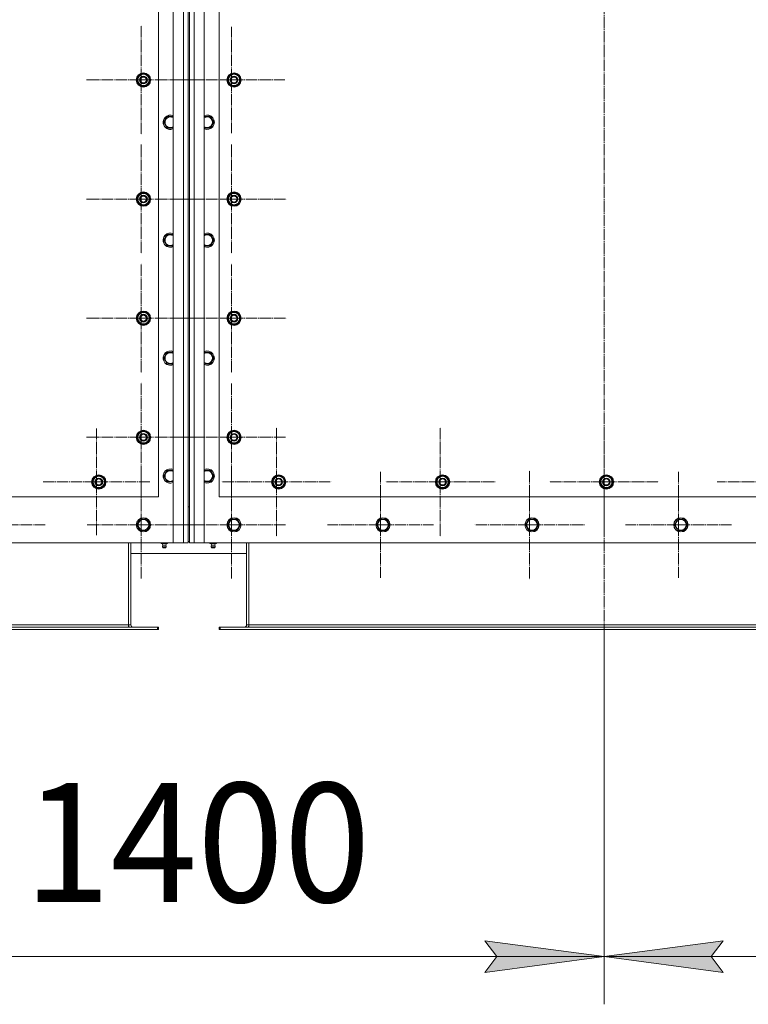
# Model space of a CAD drawing. Units: millimetres. Extents: x 0 to 24363, y -6 to 16800.
# Drawn here: x 5552 to 6775, y 2637 to 4290 of the extents above; entities that cross this region are included whole.
import ezdxf

# ---------------------------------------------------------------- set-up
doc = ezdxf.new("R2010")
doc.units = ezdxf.units.MM
doc.linetypes.add('K5LT_AXLED', pattern=[23.716667, 19.216667, -1.5, 1.5, -1.5])
doc.linetypes.add('K5LT_THIN', pattern=[0])
for name, color, linetype, true_color in [('DIM', 6, 'Continuous', 0xff00ff), ('OSI', 2, 'Continuous', 0xffff00), ('R', 1, 'Continuous', 0xff0000)]:
    doc.layers.add(name, color=color, linetype=linetype, true_color=true_color)
doc.styles.add('KTEXTSTYLE', font='GOST_AU.ttf', dxfattribs={"width": 0.96, "height": 5})

msp = doc.modelspace()

# ---------------------------------------------------------------- hatches: boundary and pattern name
at = {"layer": 'DIM'}
for points in [[(6332.6, 2690.4), (6532.6, 2716.8), (6332.6, 2743.1), (6352.6, 2716.8)], [(6712.6, 2716.8), (6732.6, 2743.1), (6532.6, 2716.8), (6732.6, 2690.4)]]:
    msp.add_hatch(color=7, dxfattribs=at).paths.add_polyline_path(points)

# ---------------------------------------------------------------- linework, layer by layer
at = {"layer": 'DIM', "color": 7, "linetype": 'K5LT_THIN', "lineweight": 18}
for p, q in [((6532.6, 3265.9), (6532.6, 2636.8)), ((6532.6, 3265.9), (6532.6, 2636.8)), ((6352.6, 2716.8), (6332.6, 2743.1)), ((6332.6, 2743.1), (6532.6, 2716.8)), ((6532.6, 2716.8), (6732.6, 2743.1)), ((6732.6, 2743.1), (6712.6, 2716.8)), ((5130.6, 2716.8), (6532.6, 2716.8)), ((6532.6, 2716.8), (6332.6, 2690.4)), ((6332.6, 2690.4), (6352.6, 2716.8)), ((6732.6, 2690.4), (6532.6, 2716.8)), ((6532.6, 2716.8), (7934.6, 2716.8)), ((6712.6, 2716.8), (6732.6, 2690.4))]:
    msp.add_line(p, q, dxfattribs=at)
at = {"layer": 'OSI', "color": 30, "linetype": 'K5LT_AXLED', "lineweight": 18, "true_color": 0xff8000}
for p, q in [((6532.6, 5907.4), (6532.6, 3162.4)), ((5755.6, 4188.9), (5755.6, 4280.9)), ((5907.6, 4188.9), (5907.6, 4278.4)), ((5755.6, 4188.9), (5663.6, 4188.9)), ((5755.6, 4188.9), (5755.6, 4096.9)), ((5755.6, 4188.9), (5847.6, 4188.9)), ((5907.6, 4188.9), (5818.1, 4188.9)), ((5907.6, 4188.9), (5907.6, 4099.4)), ((5907.6, 4188.9), (5997.1, 4188.9)), ((5755.6, 3988.9), (5755.6, 4080.9)), ((5907.6, 3988.9), (5907.6, 4080.9)), ((5755.6, 3988.9), (5663.6, 3988.9)), ((5755.6, 3988.9), (5847.6, 3988.9)), ((5755.6, 3988.9), (5755.6, 3896.9)), ((5907.6, 3988.9), (5815.6, 3988.9)), ((5907.6, 3988.9), (5907.6, 3896.9)), ((5907.6, 3988.9), (5999.6, 3988.9)), ((5755.6, 3788.9), (5755.6, 3880.9)), ((5907.6, 3788.9), (5907.6, 3880.9)), ((5755.6, 3788.9), (5663.6, 3788.9)), ((5755.6, 3788.9), (5755.6, 3696.9)), ((5755.6, 3788.9), (5847.6, 3788.9)), ((5907.6, 3788.9), (5815.6, 3788.9)), ((5907.6, 3788.9), (5999.6, 3788.9)), ((5907.6, 3788.9), (5907.6, 3696.9)), ((5755.6, 3588.9), (5755.6, 3680.9)), ((5907.6, 3588.9), (5907.6, 3680.7)), ((5982.6, 3513.9), (5982.6, 3605.9)), ((6257.6, 3513.9), (6257.6, 3605.9)), ((6532.6, 3513.9), (6532.6, 3605.9)), ((5755.6, 3588.9), (5663.6, 3588.9)), ((5680.6, 3513.9), (5680.6, 3603.4)), ((5755.6, 3588.9), (5755.6, 3496.9)), ((5755.6, 3588.9), (5847.6, 3588.9)), ((5907.6, 3588.9), (5815.8, 3588.9)), ((5907.6, 3588.9), (5999.4, 3588.9)), ((5907.6, 3588.9), (5907.6, 3497.1)), ((5755.6, 3441.9), (5755.6, 3533.7)), ((5907.6, 3441.9), (5907.6, 3533.7)), ((6157.6, 3441.9), (6157.6, 3530.9)), ((6407.6, 3441.9), (6407.6, 3533.9)), ((6657.6, 3441.9), (6657.6, 3530.9)), ((5680.6, 3513.9), (5591.1, 3513.9)), ((5680.6, 3513.9), (5680.6, 3424.4)), ((5680.6, 3513.9), (5770.1, 3513.9)), ((5982.6, 3513.9), (5890.6, 3513.9)), ((5982.6, 3513.9), (6074.6, 3513.9)), ((5982.6, 3513.9), (5982.6, 3421.9)), ((6257.6, 3513.9), (6165.6, 3513.9)), ((6257.6, 3513.9), (6349.6, 3513.9)), ((6257.6, 3513.9), (6257.6, 3421.9)), ((6532.6, 3513.9), (6440.6, 3513.9)), ((6532.6, 3513.9), (6532.6, 3421.9)), ((6532.6, 3513.9), (6624.6, 3513.9)), ((6807.6, 3513.9), (6722.6, 3513.9)), ((5505.6, 3441.9), (5594.6, 3441.9)), ((5755.6, 3441.9), (5663.8, 3441.9)), ((5755.6, 3441.9), (5847.4, 3441.9)), ((5755.6, 3441.9), (5755.6, 3350.1)), ((5907.6, 3441.9), (5815.8, 3441.9)), ((5907.6, 3441.9), (5999.4, 3441.9)), ((5907.6, 3441.9), (5907.6, 3350.1)), ((6157.6, 3441.9), (6068.6, 3441.9)), ((6157.6, 3441.9), (6246.6, 3441.9)), ((6157.6, 3441.9), (6157.6, 3352.9)), ((6407.6, 3441.9), (6315.6, 3441.9)), ((6407.6, 3441.9), (6499.6, 3441.9)), ((6407.6, 3441.9), (6407.6, 3349.9)), ((6657.6, 3441.9), (6568.6, 3441.9)), ((6657.6, 3441.9), (6746.6, 3441.9)), ((6657.6, 3441.9), (6657.6, 3352.9))]:
    msp.add_line(p, q, dxfattribs=at)
at = {"layer": 'R', "color": 7, "linetype": 'K5LT_THIN', "lineweight": 18}
for p, q in [((5809.6, 3411.9), (5809.6, 5721.9)), ((5826.6, 3411.9), (5826.6, 5721.9)), ((5834.6, 5721.9), (5834.6, 3411.9)), ((5836.6, 3411.9), (5836.6, 5721.9)), ((5844.6, 5721.9), (5844.6, 3411.9)), ((5861.6, 5721.9), (5861.6, 3411.9)), ((5834.6, 3481.9), (5834.6, 4555.9)), ((5836.6, 4555.9), (5836.6, 3481.9)), ((5784.6, 3488.9), (5784.6, 4488.9)), ((5886.6, 4488.9), (5886.6, 3488.9)), ((5750.1, 4194.4), (5759.6, 4199.9)), ((5759.6, 4199.9), (5769.1, 4194.4)), ((5902.1, 4194.4), (5911.6, 4199.9)), ((5911.6, 4199.9), (5921.1, 4194.4)), ((5750.1, 4188.9), (5750.1, 4194.4)), ((5750.1, 4183.4), (5750.1, 4188.9)), ((5759.6, 4177.9), (5750.1, 4183.4)), ((5769.1, 4183.4), (5759.6, 4177.9)), ((5769.1, 4194.4), (5769.1, 4188.9)), ((5770, 4189.9), (5769.1, 4189.9)), ((5769.1, 4188.9), (5769.1, 4183.4)), ((5769.1, 4187.8), (5770, 4187.8)), ((5769.1, 4186.6), (5769.8, 4186.6)), ((5902.1, 4188.9), (5902.1, 4194.4)), ((5902.1, 4183.4), (5902.1, 4188.9)), ((5911.6, 4177.9), (5902.1, 4183.4)), ((5921.1, 4183.4), (5911.6, 4177.9)), ((5921.1, 4194.4), (5921.1, 4188.9)), ((5922, 4189.9), (5921.1, 4189.9)), ((5921.1, 4188.9), (5921.1, 4183.4)), ((5921.1, 4187.8), (5922, 4187.8)), ((5921.1, 4186.6), (5921.8, 4186.6)), ((5793.6, 4117.9), (5799.1, 4127.4)), ((5796.4, 4113.1), (5793.6, 4117.9)), ((5799.1, 4127.4), (5809.6, 4127.4)), ((5861.6, 4127.4), (5872.1, 4127.4)), ((5872.1, 4127.4), (5877.6, 4117.9)), ((5877.6, 4117.9), (5872.1, 4108.4)), ((5799.1, 4108.4), (5796.4, 4113.1)), ((5809.6, 4108.4), (5799.1, 4108.4)), ((5872.1, 4108.4), (5861.6, 4108.4)), ((5750.1, 3994.4), (5759.6, 3999.9)), ((5750.1, 3988.9), (5750.1, 3994.4)), ((5750.1, 3983.4), (5750.1, 3988.9)), ((5759.6, 3999.9), (5769.1, 3994.4)), ((5769.1, 3994.4), (5769.1, 3988.9)), ((5770, 3989.9), (5769.1, 3989.9)), ((5769.1, 3988.9), (5769.1, 3983.4)), ((5769.1, 3987.8), (5770, 3987.8)), ((5769.1, 3986.6), (5769.8, 3986.6)), ((5902.1, 3994.4), (5911.6, 3999.9)), ((5902.1, 3988.9), (5902.1, 3994.4)), ((5902.1, 3983.4), (5902.1, 3988.9)), ((5911.6, 3999.9), (5921.1, 3994.4)), ((5921.1, 3994.4), (5921.1, 3988.9)), ((5922, 3989.9), (5921.1, 3989.9)), ((5921.1, 3988.9), (5921.1, 3983.4)), ((5921.1, 3987.8), (5922, 3987.8)), ((5921.1, 3986.6), (5921.8, 3986.6)), ((5759.6, 3977.9), (5750.1, 3983.4)), ((5769.1, 3983.4), (5759.6, 3977.9)), ((5911.6, 3977.9), (5902.1, 3983.4)), ((5921.1, 3983.4), (5911.6, 3977.9)), ((5793.6, 3919.9), (5799.1, 3929.4)), ((5796.4, 3915.1), (5793.6, 3919.9)), ((5799.1, 3929.4), (5809.6, 3929.4)), ((5861.6, 3929.4), (5872.1, 3929.4)), ((5872.1, 3929.4), (5877.6, 3919.9)), ((5877.6, 3919.9), (5872.1, 3910.4)), ((5799.1, 3910.4), (5796.4, 3915.1)), ((5809.6, 3910.4), (5799.1, 3910.4)), ((5872.1, 3910.4), (5861.6, 3910.4)), ((5750.1, 3794.4), (5759.6, 3799.9)), ((5750.1, 3788.9), (5750.1, 3794.4)), ((5750.1, 3783.4), (5750.1, 3788.9)), ((5759.6, 3799.9), (5769.1, 3794.4)), ((5769.1, 3794.4), (5769.1, 3788.9)), ((5770, 3789.9), (5769.1, 3789.9)), ((5769.1, 3788.9), (5769.1, 3783.4)), ((5769.1, 3787.8), (5770, 3787.8)), ((5769.1, 3786.6), (5769.8, 3786.6)), ((5902.1, 3794.4), (5911.6, 3799.9)), ((5902.1, 3788.9), (5902.1, 3794.4)), ((5902.1, 3783.4), (5902.1, 3788.9)), ((5911.6, 3799.9), (5921.1, 3794.4)), ((5921.1, 3794.4), (5921.1, 3788.9)), ((5922, 3789.9), (5921.1, 3789.9)), ((5921.1, 3788.9), (5921.1, 3783.4)), ((5921.1, 3787.8), (5922, 3787.8)), ((5921.1, 3786.6), (5921.8, 3786.6)), ((5759.6, 3777.9), (5750.1, 3783.4)), ((5769.1, 3783.4), (5759.6, 3777.9)), ((5911.6, 3777.9), (5902.1, 3783.4)), ((5921.1, 3783.4), (5911.6, 3777.9)), ((5793.6, 3721.9), (5799.1, 3731.4)), ((5796.4, 3717.1), (5793.6, 3721.9)), ((5799.1, 3731.4), (5809.6, 3731.4)), ((5861.6, 3731.4), (5872.1, 3731.4)), ((5872.1, 3731.4), (5877.6, 3721.9)), ((5877.6, 3721.9), (5872.1, 3712.4)), ((5799.1, 3712.4), (5796.4, 3717.1)), ((5809.6, 3712.4), (5799.1, 3712.4)), ((5872.1, 3712.4), (5861.6, 3712.4)), ((5750.1, 3594.4), (5759.6, 3599.9)), ((5750.1, 3588.9), (5750.1, 3594.4)), ((5750.1, 3583.4), (5750.1, 3588.9)), ((5759.6, 3599.9), (5769.1, 3594.4)), ((5769.1, 3594.4), (5769.1, 3588.9)), ((5770, 3589.9), (5769.1, 3589.9)), ((5769.1, 3588.9), (5769.1, 3583.4)), ((5902.1, 3594.4), (5911.6, 3599.9)), ((5902.1, 3588.9), (5902.1, 3594.4)), ((5902.1, 3583.4), (5902.1, 3588.9)), ((5911.6, 3599.9), (5921.1, 3594.4)), ((5921.1, 3594.4), (5921.1, 3588.9)), ((5922, 3589.9), (5921.1, 3589.9)), ((5921.1, 3588.9), (5921.1, 3583.4)), ((5759.6, 3577.9), (5750.1, 3583.4)), ((5769.1, 3583.4), (5759.6, 3577.9)), ((5769.1, 3587.8), (5770, 3587.8)), ((5769.1, 3586.6), (5769.8, 3586.6)), ((5911.6, 3577.9), (5902.1, 3583.4)), ((5921.1, 3583.4), (5911.6, 3577.9)), ((5921.1, 3587.8), (5922, 3587.8)), ((5921.1, 3586.6), (5921.8, 3586.6)), ((5675.1, 3519.4), (5684.6, 3524.9)), ((5684.6, 3524.9), (5694.1, 3519.4)), ((5793.6, 3523.9), (5799.1, 3533.4)), ((5796.4, 3519.1), (5793.6, 3523.9)), ((5799.1, 3533.4), (5809.6, 3533.4)), ((5861.6, 3533.4), (5872.1, 3533.4)), ((5872.1, 3533.4), (5877.6, 3523.9)), ((5877.6, 3523.9), (5872.1, 3514.4)), ((5977.1, 3519.4), (5986.6, 3524.9)), ((5986.6, 3524.9), (5996.1, 3519.4)), ((6252.1, 3519.4), (6261.6, 3524.9)), ((6261.6, 3524.9), (6271.1, 3519.4)), ((6527.1, 3519.4), (6536.6, 3524.9)), ((6536.6, 3524.9), (6546.1, 3519.4)), ((5675.1, 3513.9), (5675.1, 3519.4)), ((5675.1, 3508.4), (5675.1, 3513.9)), ((5684.6, 3502.9), (5675.1, 3508.4)), ((5694.1, 3508.4), (5684.6, 3502.9)), ((5694.1, 3519.4), (5694.1, 3513.9)), ((5695, 3514.9), (5694.1, 3514.9)), ((5694.1, 3513.9), (5694.1, 3508.4)), ((5694.1, 3512.8), (5695, 3512.8)), ((5694.1, 3511.6), (5694.8, 3511.6)), ((5799.1, 3514.4), (5796.4, 3519.1)), ((5809.6, 3514.4), (5799.1, 3514.4)), ((5872.1, 3514.4), (5861.6, 3514.4)), ((5977.1, 3513.9), (5977.1, 3519.4)), ((5977.1, 3508.4), (5977.1, 3513.9)), ((5986.6, 3502.9), (5977.1, 3508.4)), ((5996.1, 3508.4), (5986.6, 3502.9)), ((5996.1, 3519.4), (5996.1, 3513.9)), ((5997, 3514.9), (5996.1, 3514.9)), ((5996.1, 3513.9), (5996.1, 3508.4)), ((5996.1, 3512.8), (5997, 3512.8)), ((5996.1, 3511.6), (5996.8, 3511.6)), ((6252.1, 3513.9), (6252.1, 3519.4)), ((6252.1, 3508.4), (6252.1, 3513.9)), ((6261.6, 3502.9), (6252.1, 3508.4)), ((6271.1, 3508.4), (6261.6, 3502.9)), ((6271.1, 3519.4), (6271.1, 3513.9)), ((6272, 3514.9), (6271.1, 3514.9)), ((6271.1, 3513.9), (6271.1, 3508.4)), ((6271.1, 3512.8), (6272, 3512.8)), ((6271.1, 3511.6), (6271.8, 3511.6)), ((6527.1, 3513.9), (6527.1, 3519.4)), ((6527.1, 3508.4), (6527.1, 3513.9)), ((6536.6, 3502.9), (6527.1, 3508.4)), ((6546.1, 3508.4), (6536.6, 3502.9)), ((6546.1, 3519.4), (6546.1, 3513.9)), ((6547, 3514.9), (6546.1, 3514.9)), ((6546.1, 3513.9), (6546.1, 3508.4)), ((6546.1, 3512.8), (6547, 3512.8)), ((6546.1, 3511.6), (6546.8, 3511.6)), ((4484.6, 3488.9), (5784.6, 3488.9)), ((5886.6, 3488.9), (7186.6, 3488.9)), ((5834.6, 3463.9), (5834.6, 3481.9)), ((5836.6, 3481.9), (5836.6, 3463.9)), ((5834.6, 3471.9), (5836.6, 3471.9)), ((5834.6, 3419.9), (5834.6, 3463.9)), ((5836.6, 3463.9), (5836.6, 3419.9)), ((5748.6, 3441.9), (5754.1, 3451.4)), ((5751.4, 3437.1), (5748.6, 3441.9)), ((5754.1, 3451.4), (5765.1, 3451.4)), ((5765.1, 3451.4), (5770.6, 3441.9)), ((5770.6, 3441.9), (5765.1, 3432.4)), ((5900.6, 3441.9), (5906.1, 3451.4)), ((5903.4, 3437.1), (5900.6, 3441.9)), ((5906.1, 3451.4), (5917.1, 3451.4)), ((5917.1, 3451.4), (5922.6, 3441.9)), ((5922.6, 3441.9), (5917.1, 3432.4)), ((6150.6, 3441.9), (6156.1, 3451.4)), ((6153.4, 3437.1), (6150.6, 3441.9)), ((6156.1, 3451.4), (6167.1, 3451.4)), ((6167.1, 3451.4), (6172.6, 3441.9)), ((6172.6, 3441.9), (6167.1, 3432.4)), ((6400.6, 3441.9), (6406.1, 3451.4)), ((6403.4, 3437.1), (6400.6, 3441.9)), ((6406.1, 3451.4), (6417.1, 3451.4)), ((6417.1, 3451.4), (6422.6, 3441.9)), ((6422.6, 3441.9), (6417.1, 3432.4)), ((6650.6, 3441.9), (6656.1, 3451.4)), ((6653.4, 3437.1), (6650.6, 3441.9)), ((6656.1, 3451.4), (6667.1, 3451.4)), ((6667.1, 3451.4), (6672.6, 3441.9)), ((6672.6, 3441.9), (6667.1, 3432.4)), ((5754.1, 3432.4), (5751.4, 3437.1)), ((5765.1, 3432.4), (5754.1, 3432.4)), ((5906.1, 3432.4), (5903.4, 3437.1)), ((5917.1, 3432.4), (5906.1, 3432.4)), ((6156.1, 3432.4), (6153.4, 3437.1)), ((6167.1, 3432.4), (6156.1, 3432.4)), ((6406.1, 3432.4), (6403.4, 3437.1)), ((6417.1, 3432.4), (6406.1, 3432.4)), ((6656.1, 3432.4), (6653.4, 3437.1)), ((6667.1, 3432.4), (6656.1, 3432.4)), ((4459.6, 3411.9), (5809.6, 3411.9)), ((5734.6, 3273.9), (5734.6, 3411.9)), ((5738.6, 3273.9), (5738.6, 3411.9)), ((5789.1, 3410.4), (5789.1, 3411.9)), ((5789.1, 3410.4), (5794.6, 3410.4)), ((5792, 3407.6), (5791.1, 3410.4)), ((5797.2, 3407.6), (5792, 3407.6)), ((5792, 3407.6), (5792.3, 3407.6)), ((5792.3, 3407.6), (5797.2, 3407.6)), ((5794.6, 3410.4), (5794.6, 3411.9)), ((5794.6, 3410.4), (5800.1, 3410.4)), ((5797.2, 3407.6), (5798.1, 3410.4)), ((5800.1, 3410.4), (5800.1, 3411.9)), ((5826.6, 3411.9), (5809.6, 3411.9)), ((5834.6, 3411.9), (5826.6, 3411.9)), ((5834.6, 3413.9), (5836.6, 3413.9)), ((5844.6, 3411.9), (5836.6, 3411.9)), ((5861.6, 3411.9), (5844.6, 3411.9)), ((5861.6, 3411.9), (7211.6, 3411.9)), ((5871.1, 3410.4), (5871.1, 3411.9)), ((5871.1, 3410.4), (5876.6, 3410.4)), ((5874, 3407.6), (5873.1, 3410.4)), ((5874, 3407.6), (5879.2, 3407.6)), ((5874.3, 3407.6), (5874, 3407.6)), ((5879.2, 3407.6), (5874.3, 3407.6)), ((5876.6, 3410.4), (5876.6, 3411.9)), ((5876.6, 3410.4), (5882.1, 3410.4)), ((5879.2, 3407.6), (5880.1, 3410.4)), ((5882.1, 3410.4), (5882.1, 3411.9)), ((5932.6, 3411.9), (5932.6, 3273.9)), ((5936.6, 3273.9), (5936.6, 3411.9)), ((5738.6, 3393.9), (5932.6, 3393.9)), ((5797.8, 3405.2), (5791.4, 3405.2)), ((5791.4, 3405.2), (5792.5, 3403.4)), ((5797.8, 3405.2), (5791.4, 3405.2)), ((5796.7, 3403.4), (5792.5, 3403.4)), ((5797.8, 3405.2), (5796.7, 3403.4)), ((5873.4, 3405.2), (5874.5, 3403.4)), ((5873.8, 3405.2), (5873.4, 3405.2)), ((5873.8, 3405.2), (5873.4, 3405.2)), ((5879.8, 3405.2), (5873.8, 3405.2)), ((5879.8, 3405.2), (5873.8, 3405.2)), ((5874.8, 3403.4), (5874.5, 3403.4)), ((5878.7, 3403.4), (5874.8, 3403.4)), ((5879.8, 3405.2), (5878.7, 3403.4)), ((5734.6, 3273.9), (4534.6, 3273.9)), ((5734.6, 3269.9), (5734.6, 3273.9)), ((5734.6, 3273.9), (5738.6, 3273.9)), ((5932.6, 3273.9), (5936.6, 3273.9)), ((7136.6, 3273.9), (5936.6, 3273.9)), ((5936.6, 3269.9), (5936.6, 3273.9)), ((5783.1, 3269.9), (4486.1, 3269.9)), ((5783.1, 3265.9), (4486.1, 3265.9)), ((5783.1, 3269.9), (5783.1, 3265.9)), ((5784.6, 3269.9), (5783.1, 3269.9)), ((5784.6, 3265.9), (5783.1, 3265.9)), ((5784.6, 3269.9), (5784.6, 3265.9)), ((5886.6, 3269.9), (5886.6, 3265.9)), ((5888.1, 3269.9), (5886.6, 3269.9)), ((5888.1, 3265.9), (5886.6, 3265.9)), ((7185.1, 3269.9), (5888.1, 3269.9)), ((5888.1, 3269.9), (5888.1, 3265.9)), ((7185.1, 3265.9), (5888.1, 3265.9))]:
    msp.add_line(p, q, dxfattribs=at)
for centre, radius in [((5759.6, 4188.9), 12), ((5759.6, 4188.9), 11.8), ((5911.6, 4188.9), 12), ((5911.6, 4188.9), 11.8), ((5759.6, 4188.9), 6.5), ((5759.6, 4188.9), 6), ((5759.6, 4188.9), 5), ((5911.6, 4188.9), 6.5), ((5911.6, 4188.9), 6), ((5911.6, 4188.9), 5), ((5759.6, 3988.9), 12), ((5759.6, 3988.9), 11.8), ((5759.6, 3988.9), 6.5), ((5759.6, 3988.9), 6), ((5759.6, 3988.9), 5), ((5911.6, 3988.9), 12), ((5911.6, 3988.9), 11.8), ((5911.6, 3988.9), 6.5), ((5911.6, 3988.9), 6), ((5911.6, 3988.9), 5), ((5759.6, 3788.9), 12), ((5759.6, 3788.9), 11.8), ((5759.6, 3788.9), 6.5), ((5759.6, 3788.9), 6), ((5759.6, 3788.9), 5), ((5911.6, 3788.9), 12), ((5911.6, 3788.9), 11.8), ((5911.6, 3788.9), 6.5), ((5911.6, 3788.9), 6), ((5911.6, 3788.9), 5), ((5759.6, 3588.9), 12), ((5759.6, 3588.9), 11.8), ((5759.6, 3588.9), 6.5), ((5759.6, 3588.9), 6), ((5759.6, 3588.9), 5), ((5911.6, 3588.9), 12), ((5911.6, 3588.9), 11.8), ((5911.6, 3588.9), 6.5), ((5911.6, 3588.9), 6), ((5911.6, 3588.9), 5), ((5684.6, 3513.9), 12), ((5684.6, 3513.9), 11.8), ((5986.6, 3513.9), 12), ((5986.6, 3513.9), 11.8), ((6261.6, 3513.9), 12), ((6261.6, 3513.9), 11.8), ((6536.6, 3513.9), 12), ((6536.6, 3513.9), 11.8), ((5684.6, 3513.9), 6.5), ((5684.6, 3513.9), 6), ((5684.6, 3513.9), 5), ((5986.6, 3513.9), 6.5), ((5986.6, 3513.9), 6), ((5986.6, 3513.9), 5), ((6261.6, 3513.9), 6.5), ((6261.6, 3513.9), 6), ((6261.6, 3513.9), 5), ((6536.6, 3513.9), 6.5), ((6536.6, 3513.9), 6), ((6536.6, 3513.9), 5), ((5759.6, 3441.9), 12), ((5759.6, 3441.9), 11.8), ((5759.6, 3441.9), 8.97), ((5911.6, 3441.9), 12), ((5911.6, 3441.9), 11.8), ((5911.6, 3441.9), 8.97), ((6161.6, 3441.9), 12), ((6161.6, 3441.9), 11.8), ((6161.6, 3441.9), 8.97), ((6411.6, 3441.9), 12), ((6411.6, 3441.9), 11.8), ((6411.6, 3441.9), 8.97), ((6661.6, 3441.9), 12), ((6661.6, 3441.9), 11.8), ((6661.6, 3441.9), 8.97)]:
    msp.add_circle(centre, radius, dxfattribs=at)
for centre, radius, start, end in [((5759.6, 4188.9), 10.5, 154.7912, 205.2088), ((5759.6, 4188.9), 9.5, 0, 180), ((5759.6, 4188.9), 9.5, 180, 0), ((5759.6, 4188.9), 10.5, 94.7912, 145.2088), ((5759.6, 4188.9), 10.5, 34.7912, 85.2088), ((5759.6, 4188.9), 10.5, 5.5324, 25.2088), ((5759.6, 4188.9), 10.5, 334.7912, 347.3589), ((5759.6, 4188.9), 10.5, 347.3589, 353.8105), ((5911.6, 4188.9), 10.5, 154.7912, 205.2088), ((5911.6, 4188.9), 9.5, 0, 180), ((5911.6, 4188.9), 9.5, 180, 0), ((5911.6, 4188.9), 10.5, 94.7912, 145.2088), ((5911.6, 4188.9), 10.5, 34.7912, 85.2088), ((5911.6, 4188.9), 10.5, 5.5324, 25.2088), ((5911.6, 4188.9), 10.5, 334.7912, 347.3589), ((5911.6, 4188.9), 10.5, 347.3589, 353.8105), ((5759.6, 4188.9), 10.5, 214.7912, 265.2088), ((5759.6, 4188.9), 10.5, 274.7912, 325.2088), ((5911.6, 4188.9), 10.5, 214.7912, 265.2088), ((5911.6, 4188.9), 10.5, 274.7912, 325.2088), ((5804.6, 4117.9), 12, 65.3757, 210), ((5804.6, 4117.9), 11.8, 64.9905, 210), ((5804.6, 4117.9), 8.97, 56.1336, 210), ((5866.6, 4117.9), 12, 245.3757, 114.6243), ((5866.6, 4117.9), 11.8, 244.9905, 115.0095), ((5866.6, 4117.9), 8.97, 236.1336, 123.8664), ((5804.6, 4117.9), 12, 210, 294.6243), ((5804.6, 4117.9), 11.8, 210, 295.0095), ((5804.6, 4117.9), 8.97, 210, 303.8664), ((5759.6, 3988.9), 10.5, 154.7912, 205.2088), ((5759.6, 3988.9), 9.5, 0, 180), ((5759.6, 3988.9), 9.5, 180, 0), ((5759.6, 3988.9), 10.5, 94.7912, 145.2088), ((5759.6, 3988.9), 10.5, 34.7912, 85.2088), ((5759.6, 3988.9), 10.5, 5.5324, 25.2088), ((5759.6, 3988.9), 10.5, 334.7912, 347.3589), ((5759.6, 3988.9), 10.5, 347.3589, 353.8105), ((5911.6, 3988.9), 10.5, 154.7912, 205.2088), ((5911.6, 3988.9), 9.5, 0, 180), ((5911.6, 3988.9), 9.5, 180, 0), ((5911.6, 3988.9), 10.5, 94.7912, 145.2088), ((5911.6, 3988.9), 10.5, 34.7912, 85.2088), ((5911.6, 3988.9), 10.5, 5.5324, 25.2088), ((5911.6, 3988.9), 10.5, 334.7912, 347.3589), ((5911.6, 3988.9), 10.5, 347.3589, 353.8105), ((5759.6, 3988.9), 10.5, 214.7912, 265.2088), ((5759.6, 3988.9), 10.5, 274.7912, 325.2088), ((5911.6, 3988.9), 10.5, 214.7912, 265.2088), ((5911.6, 3988.9), 10.5, 274.7912, 325.2088), ((5804.6, 3919.9), 12, 65.3757, 210), ((5804.6, 3919.9), 11.8, 64.9905, 210), ((5804.6, 3919.9), 8.97, 56.1336, 210), ((5866.6, 3919.9), 12, 245.3757, 114.6243), ((5866.6, 3919.9), 11.8, 244.9905, 115.0095), ((5866.6, 3919.9), 8.97, 236.1336, 123.8664), ((5804.6, 3919.9), 12, 210, 294.6243), ((5804.6, 3919.9), 11.8, 210, 295.0095), ((5804.6, 3919.9), 8.97, 210, 303.8664), ((5759.6, 3788.9), 10.5, 154.7912, 205.2088), ((5759.6, 3788.9), 9.5, 0, 180), ((5759.6, 3788.9), 9.5, 180, 0), ((5759.6, 3788.9), 10.5, 94.7912, 145.2088), ((5759.6, 3788.9), 10.5, 34.7912, 85.2088), ((5759.6, 3788.9), 10.5, 5.5324, 25.2088), ((5759.6, 3788.9), 10.5, 334.7912, 347.3589), ((5759.6, 3788.9), 10.5, 347.3589, 353.8105), ((5911.6, 3788.9), 10.5, 154.7912, 205.2088), ((5911.6, 3788.9), 9.5, 0, 180), ((5911.6, 3788.9), 9.5, 180, 0), ((5911.6, 3788.9), 10.5, 94.7912, 145.2088), ((5911.6, 3788.9), 10.5, 34.7912, 85.2088), ((5911.6, 3788.9), 10.5, 5.5324, 25.2088), ((5911.6, 3788.9), 10.5, 334.7912, 347.3589), ((5911.6, 3788.9), 10.5, 347.3589, 353.8105), ((5759.6, 3788.9), 10.5, 214.7912, 265.2088), ((5759.6, 3788.9), 10.5, 274.7912, 325.2088), ((5911.6, 3788.9), 10.5, 214.7912, 265.2088), ((5911.6, 3788.9), 10.5, 274.7912, 325.2088), ((5804.6, 3721.9), 12, 65.3757, 210), ((5804.6, 3721.9), 11.8, 64.9905, 210), ((5804.6, 3721.9), 8.97, 56.1336, 210), ((5866.6, 3721.9), 12, 245.3757, 114.6243), ((5866.6, 3721.9), 11.8, 244.9905, 115.0095), ((5866.6, 3721.9), 8.97, 236.1336, 123.8664), ((5804.6, 3721.9), 12, 210, 294.6243), ((5804.6, 3721.9), 11.8, 210, 295.0095), ((5804.6, 3721.9), 8.97, 210, 303.8664), ((5759.6, 3588.9), 10.5, 154.7912, 205.2088), ((5759.6, 3588.9), 9.5, 0, 180), ((5759.6, 3588.9), 9.5, 180, 0), ((5759.6, 3588.9), 10.5, 94.7912, 145.2088), ((5759.6, 3588.9), 10.5, 34.7912, 85.2088), ((5759.6, 3588.9), 10.5, 5.5324, 25.2088), ((5911.6, 3588.9), 10.5, 154.7912, 205.2088), ((5911.6, 3588.9), 9.5, 0, 180), ((5911.6, 3588.9), 9.5, 180, 0), ((5911.6, 3588.9), 10.5, 94.7912, 145.2088), ((5911.6, 3588.9), 10.5, 34.7912, 85.2088), ((5911.6, 3588.9), 10.5, 5.5324, 25.2088), ((5759.6, 3588.9), 10.5, 214.7912, 265.2088), ((5759.6, 3588.9), 10.5, 274.7912, 325.2088), ((5759.6, 3588.9), 10.5, 334.7912, 347.3589), ((5759.6, 3588.9), 10.5, 347.3589, 353.8105), ((5911.6, 3588.9), 10.5, 214.7912, 265.2088), ((5911.6, 3588.9), 10.5, 274.7912, 325.2088), ((5911.6, 3588.9), 10.5, 334.7912, 347.3589), ((5911.6, 3588.9), 10.5, 347.3589, 353.8105), ((5684.6, 3513.9), 9.5, 0, 180), ((5684.6, 3513.9), 10.5, 94.7912, 145.2088), ((5684.6, 3513.9), 10.5, 34.7912, 85.2088), ((5804.6, 3523.9), 12, 65.3757, 210), ((5804.6, 3523.9), 11.8, 64.9905, 210), ((5804.6, 3523.9), 8.97, 56.1336, 210), ((5866.6, 3523.9), 12, 245.3757, 114.6243), ((5866.6, 3523.9), 11.8, 244.9905, 115.0095), ((5866.6, 3523.9), 8.97, 236.1336, 123.8664), ((5986.6, 3513.9), 9.5, 0, 180), ((5986.6, 3513.9), 10.5, 94.7912, 145.2088), ((5986.6, 3513.9), 10.5, 34.7912, 85.2088), ((6261.6, 3513.9), 9.5, 0, 180), ((6261.6, 3513.9), 10.5, 94.7912, 145.2088), ((6261.6, 3513.9), 10.5, 34.7912, 85.2088), ((6536.6, 3513.9), 9.5, 0, 180), ((6536.6, 3513.9), 10.5, 94.7912, 145.2088), ((6536.6, 3513.9), 10.5, 34.7912, 85.2088), ((5684.6, 3513.9), 10.5, 154.7912, 205.2088), ((5684.6, 3513.9), 9.5, 180, 0), ((5684.6, 3513.9), 10.5, 214.7912, 265.2088), ((5684.6, 3513.9), 10.5, 274.7912, 325.2088), ((5684.6, 3513.9), 10.5, 5.5324, 25.2088), ((5684.6, 3513.9), 10.5, 334.7912, 347.3589), ((5684.6, 3513.9), 10.5, 347.3589, 353.8105), ((5804.6, 3523.9), 12, 210, 294.6243), ((5804.6, 3523.9), 11.8, 210, 295.0095), ((5804.6, 3523.9), 8.97, 210, 303.8664), ((5986.6, 3513.9), 10.5, 154.7912, 205.2088), ((5986.6, 3513.9), 9.5, 180, 0), ((5986.6, 3513.9), 10.5, 214.7912, 265.2088), ((5986.6, 3513.9), 10.5, 274.7912, 325.2088), ((5986.6, 3513.9), 10.5, 5.5324, 25.2088), ((5986.6, 3513.9), 10.5, 334.7912, 347.3589), ((5986.6, 3513.9), 10.5, 347.3589, 353.8105), ((6261.6, 3513.9), 10.5, 154.7912, 205.2088), ((6261.6, 3513.9), 9.5, 180, 0), ((6261.6, 3513.9), 10.5, 214.7912, 265.2088), ((6261.6, 3513.9), 10.5, 274.7912, 325.2088), ((6261.6, 3513.9), 10.5, 5.5324, 25.2088), ((6261.6, 3513.9), 10.5, 334.7912, 347.3589), ((6261.6, 3513.9), 10.5, 347.3589, 353.8105), ((6536.6, 3513.9), 10.5, 154.7912, 205.2088), ((6536.6, 3513.9), 9.5, 180, 0), ((6536.6, 3513.9), 10.5, 214.7912, 265.2088), ((6536.6, 3513.9), 10.5, 274.7912, 325.2088), ((6536.6, 3513.9), 10.5, 5.5324, 25.2088), ((6536.6, 3513.9), 10.5, 334.7912, 347.3589), ((6536.6, 3513.9), 10.5, 347.3589, 353.8105), ((5794.6, 3405.7), 3.25, 144.3846, 190.4393), ((5794.6, 3405.7), 3.25, 349.5607, 35.6154), ((5876.6, 3405.7), 3.25, 144.3846, 190.4393), ((5876.6, 3405.7), 3.25, 349.5607, 35.6154), ((5794.6, 3404.6), 1.5, 233.1301, 270), ((5794.6, 3404.6), 1.5, 270, 306.8699), ((5876.6, 3404.6), 1.5, 233.1301, 270), ((5876.6, 3404.6), 1.5, 270, 306.8699), ((5742.6, 3273.9), 8, 180, 210), ((5742.6, 3273.9), 4, 180, 270), ((5928.6, 3273.9), 4, 270, 0), ((5928.6, 3273.9), 8, 330, 0)]:
    msp.add_arc(centre, radius, start, end, dxfattribs=at)

# ---------------------------------------------------------------- texts
at = {"layer": 'DIM', "color": 7, "style": 'KTEXTSTYLE', "oblique": 15, "width": 0.96}
msp.add_text('1400', height=200, dxfattribs=at).set_placement((5559.1, 2808.5))

doc.saveas('drawing.dxf')
